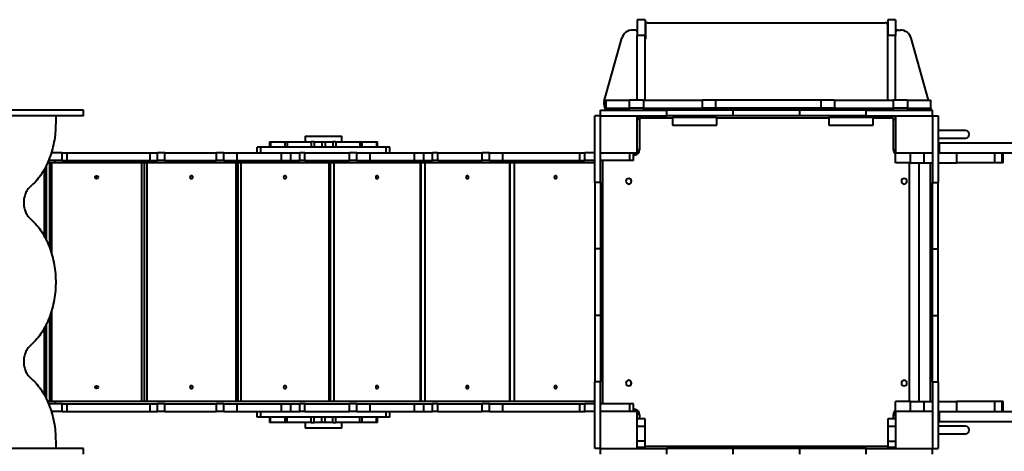
# Model space of a CAD drawing. Units: millimetres. Extents: x -704 to 19573, y -17 to 14421.
# Drawn here: x 8050 to 10718, y 7910 to 9077 of the extents above; entities that cross this region are included whole.
import ezdxf

# ---------------------------------------------------------------- set-up
doc = ezdxf.new("R2010")
doc.units = ezdxf.units.MM
doc.layers.add('DiKom', color=7, linetype='Continuous')
doc.styles.add('style1', font='arialbd_0.ttf', dxfattribs={"width": 0.8})
doc.dimstyles.new('1-50', dxfattribs={"dimtxt": 800, "dimasz": 300, "dimexe": 100, "dimexo": 0, "dimgap": 200, "dimtad": 1, "dimtxsty": 'style1', "dimcen": 200, "dimclrd": 7, "dimclre": 7, "dimclrt": 7, "dimadec": 1, "dimazin": 2, "dimtfac": 1, "dimtmove": 0, "dimatfit": 2, "dimfxl": 0, "dimlwd": 25, "dimlwe": 18, "dimarcsym": 0})

# ---------------------------------------------------------------- blocks, each defined once
blk = doc.blocks.new('*D2')
at = {"layer": 'Defpoints', "color": 0, "transparency": 16777216}
for p in [(13413.5, 7945.4), (2913.5, 6356.3), (13413.5, 1788.2)]:
    blk.add_point(p, dxfattribs=at)
at = {"layer": 'DiKom', "color": 7, "lineweight": 18, "transparency": 16777216}
for p, q in [((13413.5, 7945.4), (13413.5, 1688.2)), ((2913.5, 6356.3), (2913.5, 1688.2))]:
    blk.add_line(p, q, dxfattribs=at)
at = {"layer": 'DiKom', "color": 7, "lineweight": 25, "transparency": 16777216}
blk.add_line((3213.5, 1788.2), (13113.5, 1788.2), dxfattribs=at)
at = {"layer": 'DiKom', "color": 7, "transparency": 16777216}
for points in [[(3213.5, 1838.2), (3213.5, 1738.2), (2913.5, 1788.2)], [(13113.5, 1838.2), (13113.5, 1738.2), (13413.5, 1788.2)]]:
    blk.add_solid(points, dxfattribs=at)
at = {"layer": 'DiKom', "color": 7, "lineweight": 200, "transparency": 16777216, "insert": (7724, 2396.7), "char_height": 800, "attachment_point": 5, "style": 'style1'}
blk.add_mtext('10500', dxfattribs=at)

msp = doc.modelspace()

# ---------------------------------------------------------------- linework, layer by layer
at = {"layer": 'DiKom', "color": 7, "linetype": 'Continuous', "lineweight": 40}
for p, q in [((9744.536, 9077.317), (9723.536, 9077.317)), ((9723.536, 9077.317), (9723.536, 9034.633)), ((9744.536, 9077.317), (9744.536, 9034.633)), ((9751.536, 9069.317), (10395.536, 9069.317)), ((9751.536, 9069.317), (10395.536, 9069.317)), ((10423.536, 9077.317), (10402.536, 9077.317)), ((10402.536, 9077.317), (10402.536, 9034.633)), ((10423.536, 9077.317), (10423.536, 9034.633)), ((9717.536, 9049.317), (9710.69, 9049.317)), ((9710.69, 9049.317), (9710.69, 9049.317)), ((9717.536, 9049.317), (9710.69, 9049.317)), ((9717.536, 9049.317), (9717.536, 9049.317)), ((9745.536, 9063.317), (9745.536, 9025.317)), ((10401.536, 9063.317), (10401.536, 9025.317)), ((10429.536, 9049.317), (10436.382, 9049.317)), ((10429.536, 9049.317), (10429.536, 9049.317)), ((10429.536, 9049.317), (10436.382, 9049.317)), ((10436.382, 9049.317), (10436.382, 9049.317)), ((9634.201, 8857.406), (9681.801, 9027.406)), ((9634.201, 8857.406), (9681.801, 9027.406)), ((9681.801, 9027.406), (9681.801, 9027.406)), ((9744.536, 9034.633), (9723.536, 9034.633)), ((9723.536, 8859.317), (9723.536, 9034.633)), ((9744.536, 8859.317), (9744.536, 9034.633)), ((10423.536, 9034.633), (10402.536, 9034.633)), ((10402.536, 8859.317), (10402.536, 9034.633)), ((10423.536, 8859.317), (10423.536, 9034.633)), ((10512.336, 8859.317), (10465.271, 9027.406)), ((10465.271, 9027.406), (10465.271, 9027.406)), ((10512.336, 8859.317), (10465.271, 9027.406)), ((9634.201, 8857.406), (9634.201, 8857.406)), ((9638.536, 8859.317), (9638.536, 8838.317)), ((9638.536, 8859.317), (9701.819, 8859.317)), ((9701.819, 8859.317), (9701.819, 8838.317)), ((9740.216, 8859.317), (9701.819, 8859.317)), ((9740.216, 8859.317), (9740.216, 8838.317)), ((9740.216, 8859.317), (9898.939, 8859.317)), ((9898.939, 8859.317), (9898.939, 8838.317)), ((9935.879, 8859.317), (9898.939, 8859.317)), ((9935.879, 8859.317), (9935.879, 8838.317)), ((10221.193, 8859.317), (9935.879, 8859.317)), ((10221.193, 8859.317), (10221.193, 8838.317)), ((10258.133, 8859.317), (10221.193, 8859.317)), ((10258.133, 8859.317), (10258.133, 8838.317)), ((10258.133, 8859.317), (10416.855, 8859.317)), ((10416.855, 8859.317), (10416.855, 8838.317)), ((10455.253, 8859.317), (10416.855, 8859.317)), ((10455.253, 8859.317), (10455.253, 8838.317)), ((10455.253, 8859.317), (10518.536, 8859.317)), ((10518.536, 8838.317), (10518.536, 8859.317)), ((8223.442, 8832.317), (7994.344, 8832.317)), ((8223.442, 8817.317), (8223.442, 8832.317)), ((8223.443, 8832.317), (8223.442, 8832.317)), ((8223.443, 8817.317), (8223.443, 8832.317)), ((9623.536, 8817.317), (9623.536, 8832.317)), ((9623.536, 8832.317), (9803.536, 8832.317)), ((9633.09, 8849.317), (9633.09, 8849.317)), ((9638.536, 8838.317), (9701.819, 8838.317)), ((9638.536, 8838.317), (9638.536, 8832.317)), ((9638.536, 8838.317), (9701.819, 8838.317)), ((9740.216, 8838.317), (9701.819, 8838.317)), ((9740.216, 8838.317), (9701.819, 8838.317)), ((9701.819, 8838.317), (9701.819, 8832.317)), ((9740.216, 8838.317), (9898.939, 8838.317)), ((9740.216, 8838.317), (9898.939, 8838.317)), ((9740.216, 8838.317), (9740.216, 8832.317)), ((9803.536, 8817.317), (9803.536, 8832.317)), ((9983.536, 8832.317), (9803.536, 8832.317)), ((9935.879, 8838.317), (9898.939, 8838.317)), ((9935.879, 8838.317), (9898.939, 8838.317)), ((9898.939, 8838.317), (9898.939, 8832.317)), ((10221.193, 8838.317), (9935.879, 8838.317)), ((10221.193, 8838.317), (9935.879, 8838.317)), ((9935.879, 8838.317), (9935.879, 8832.317)), ((9983.536, 8817.317), (9983.536, 8832.317)), ((10163.536, 8832.317), (9983.536, 8832.317)), ((10163.536, 8817.317), (10163.536, 8832.317)), ((10343.536, 8832.317), (10163.536, 8832.317)), ((10258.133, 8838.317), (10221.193, 8838.317)), ((10258.133, 8838.317), (10221.193, 8838.317)), ((10221.193, 8838.317), (10221.193, 8832.317)), ((10258.133, 8838.317), (10416.855, 8838.317)), ((10258.133, 8838.317), (10416.855, 8838.317)), ((10258.133, 8838.317), (10258.133, 8832.317)), ((10343.536, 8817.317), (10343.536, 8832.317)), ((10343.536, 8832.317), (10523.536, 8832.317)), ((10455.253, 8838.317), (10416.855, 8838.317)), ((10455.253, 8838.317), (10416.855, 8838.317)), ((10416.855, 8838.317), (10416.855, 8832.317)), ((10455.253, 8838.317), (10518.536, 8838.317)), ((10455.253, 8838.317), (10518.536, 8838.317)), ((10455.253, 8838.317), (10455.253, 8832.317)), ((10518.536, 8838.317), (10518.536, 8832.317)), ((10523.536, 8817.317), (10523.536, 8832.317)), ((8223.442, 8817.317), (7994.344, 8817.317)), ((8148.004, 8817.317), (8148.004, 8797.317)), ((8223.443, 8817.317), (8223.442, 8817.317)), ((9623.536, 8817.317), (9608.536, 8817.317)), ((9608.536, 8637.317), (9608.536, 8817.317)), ((9623.536, 8637.317), (9623.536, 8817.317)), ((9623.536, 8817.317), (9803.536, 8817.317)), ((9723.536, 8717.317), (9723.536, 8817.317)), ((9729.536, 8807.317), (9723.536, 8807.317)), ((9729.536, 8807.317), (9729.536, 8725.317)), ((9733.536, 8811.317), (9733.536, 8817.317)), ((9819.423, 8811.317), (9733.536, 8811.317)), ((9983.536, 8817.317), (9803.536, 8817.317)), ((9819.423, 8813.317), (9819.423, 8792.317)), ((9819.423, 8813.317), (9939.423, 8813.317)), ((9939.423, 8792.317), (9939.423, 8813.317)), ((10242.532, 8811.317), (9939.423, 8811.317)), ((10163.536, 8817.317), (9983.536, 8817.317)), ((10343.536, 8817.317), (10163.536, 8817.317)), ((10242.532, 8813.317), (10242.532, 8792.317)), ((10242.532, 8813.317), (10362.532, 8813.317)), ((10343.536, 8817.317), (10523.536, 8817.317)), ((10362.532, 8792.317), (10362.532, 8813.317)), ((10413.536, 8811.317), (10362.532, 8811.317)), ((10413.536, 8811.317), (10413.536, 8817.317)), ((10417.536, 8725.317), (10417.536, 8807.317)), ((10417.536, 8807.317), (10423.536, 8807.317)), ((10423.536, 8817.317), (10423.536, 8717.317)), ((10523.536, 8817.317), (10538.536, 8817.317)), ((10523.536, 8817.317), (10523.536, 8637.317)), ((10538.536, 8817.317), (10538.536, 8637.317)), ((9819.423, 8792.317), (9939.423, 8792.317)), ((10242.532, 8792.317), (10362.532, 8792.317)), ((10613.036, 8777.317), (10538.536, 8777.317)), ((8823.536, 8762.317), (8823.536, 8747.317)), ((8823.536, 8762.317), (8923.536, 8762.317)), ((8923.536, 8747.317), (8923.536, 8762.317)), ((10538.536, 8757.317), (10613.036, 8757.317)), ((8693.536, 8717.317), (8693.536, 8732.317)), ((8703.536, 8732.317), (8693.536, 8732.317)), ((8703.536, 8717.317), (8703.536, 8732.317)), ((9043.536, 8732.317), (8703.536, 8732.317)), ((8726.905, 8747.317), (8726.905, 8732.317)), ((8726.905, 8747.317), (8729.752, 8747.317)), ((8729.752, 8747.317), (8729.752, 8732.317)), ((8729.752, 8747.317), (8768.388, 8747.317)), ((8768.388, 8747.317), (8768.388, 8732.317)), ((8768.388, 8747.317), (8775.056, 8747.317)), ((8775.056, 8747.317), (8775.056, 8732.317)), ((8775.056, 8747.317), (8840.322, 8747.317)), ((8840.322, 8747.317), (8840.322, 8732.317)), ((8848.394, 8747.317), (8840.322, 8747.317)), ((8848.394, 8747.317), (8848.394, 8732.317)), ((8848.394, 8747.317), (8869.023, 8747.317)), ((8869.023, 8747.317), (8869.023, 8732.317)), ((8869.023, 8747.317), (8878.048, 8747.317)), ((8878.048, 8747.317), (8878.048, 8732.317)), ((8878.048, 8747.317), (8898.678, 8747.317)), ((8898.678, 8747.317), (8898.678, 8732.317)), ((8906.75, 8747.317), (8898.678, 8747.317)), ((8906.75, 8747.317), (8906.75, 8732.317)), ((8906.75, 8747.317), (8972.016, 8747.317)), ((8972.016, 8747.317), (8972.016, 8732.317)), ((8972.016, 8747.317), (8978.684, 8747.317)), ((8978.684, 8732.317), (8978.684, 8747.317)), ((8978.684, 8747.317), (9017.32, 8747.317)), ((9017.32, 8747.317), (9017.32, 8732.317)), ((9017.32, 8747.317), (9020.167, 8747.317)), ((9020.167, 8732.317), (9020.167, 8747.317)), ((9043.536, 8717.317), (9043.536, 8732.317)), ((9053.536, 8732.317), (9043.536, 8732.317)), ((9053.536, 8717.317), (9053.536, 8732.317)), ((9053.536, 8717.317), (9053.536, 8732.317)), ((9729.536, 8725.317), (9723.536, 8725.317)), ((10417.536, 8725.317), (10423.536, 8725.317)), ((10538.536, 8744.317), (10541.693, 8744.317)), ((10541.693, 8744.317), (10541.693, 8717.317)), ((10541.693, 8744.317), (11905.379, 8744.317)), ((8165.823, 8696.317), (8128.647, 8696.317)), ((8165.823, 8717.317), (8136.198, 8717.317)), ((8146.838, 8690.317), (8146.838, 8696.317)), ((8165.823, 8696.317), (8165.823, 8717.317)), ((8165.823, 8717.317), (8179.052, 8717.317)), ((8165.823, 8696.317), (8179.052, 8696.317)), ((8179.052, 8696.317), (8179.052, 8717.317)), ((8179.052, 8717.317), (8403.536, 8717.317)), ((8179.052, 8696.317), (8403.536, 8696.317)), ((8403.536, 8696.317), (8403.536, 8717.317)), ((8403.536, 8717.317), (8423.536, 8717.317)), ((8403.536, 8696.317), (8423.536, 8696.317)), ((8423.536, 8696.317), (8423.536, 8717.317)), ((8443.536, 8717.317), (8423.536, 8717.317)), ((8423.536, 8696.317), (8423.536, 8717.317)), ((8443.536, 8696.317), (8423.536, 8696.317)), ((8443.536, 8696.317), (8443.536, 8717.317)), ((8443.536, 8717.317), (8583.536, 8717.317)), ((8443.536, 8696.317), (8583.536, 8696.317)), ((8583.536, 8696.317), (8583.536, 8717.317)), ((8603.536, 8717.317), (8583.536, 8717.317)), ((8603.536, 8696.317), (8583.536, 8696.317)), ((8603.536, 8696.317), (8603.536, 8717.317)), ((8603.536, 8696.317), (8603.536, 8717.317)), ((8603.536, 8717.317), (8639.536, 8717.317)), ((8603.536, 8696.317), (8639.536, 8696.317)), ((8639.536, 8696.317), (8639.536, 8717.317)), ((8639.536, 8717.317), (8759.821, 8717.317)), ((8639.536, 8696.317), (8759.821, 8696.317)), ((8759.821, 8696.317), (8759.821, 8717.317)), ((8759.821, 8717.317), (8785.369, 8717.317)), ((8759.821, 8696.317), (8785.369, 8696.317)), ((8785.369, 8696.317), (8785.369, 8717.317)), ((8785.369, 8717.317), (8809.057, 8717.317)), ((8785.369, 8696.317), (8809.057, 8696.317)), ((8809.057, 8696.317), (8809.057, 8717.317)), ((8823.25, 8717.317), (8809.057, 8717.317)), ((8823.25, 8696.317), (8809.057, 8696.317)), ((8823.25, 8696.317), (8823.25, 8717.317)), ((8823.25, 8717.317), (8943.536, 8717.317)), ((8823.25, 8696.317), (8943.536, 8696.317)), ((8943.536, 8696.317), (8943.536, 8717.317)), ((8963.536, 8717.317), (8943.536, 8717.317)), ((8963.536, 8696.317), (8943.536, 8696.317)), ((8963.536, 8696.317), (8963.536, 8717.317)), ((8963.536, 8696.317), (8963.536, 8717.317)), ((8963.536, 8717.317), (8999.536, 8717.317)), ((8963.536, 8696.317), (8999.536, 8696.317)), ((8999.536, 8696.317), (8999.536, 8717.317)), ((8999.536, 8717.317), (9119.821, 8717.317)), ((8999.536, 8696.317), (9119.821, 8696.317)), ((9119.821, 8696.317), (9119.821, 8717.317)), ((9119.821, 8717.317), (9145.369, 8717.317)), ((9119.821, 8696.317), (9145.369, 8696.317)), ((9145.369, 8696.317), (9145.369, 8717.317)), ((9145.369, 8717.317), (9169.057, 8717.317)), ((9145.369, 8696.317), (9169.057, 8696.317)), ((9169.057, 8696.317), (9169.057, 8717.317)), ((9183.25, 8717.317), (9169.057, 8717.317)), ((9183.25, 8696.317), (9169.057, 8696.317)), ((9183.25, 8696.317), (9183.25, 8717.317)), ((9183.25, 8717.317), (9303.536, 8717.317)), ((9183.25, 8696.317), (9303.536, 8696.317)), ((9303.536, 8696.317), (9303.536, 8717.317)), ((9323.536, 8717.317), (9303.536, 8717.317)), ((9323.536, 8696.317), (9303.536, 8696.317)), ((9323.536, 8696.317), (9323.536, 8717.317)), ((9323.536, 8696.317), (9323.536, 8717.317)), ((9323.536, 8717.317), (9359.536, 8717.317)), ((9323.536, 8696.317), (9359.536, 8696.317)), ((9359.536, 8696.317), (9359.536, 8717.317)), ((9359.536, 8717.317), (9568.02, 8717.317)), ((9359.536, 8696.317), (9568.02, 8696.317)), ((9568.02, 8696.317), (9568.02, 8717.317)), ((9568.02, 8717.317), (9581.248, 8717.317)), ((9568.02, 8696.317), (9581.248, 8696.317)), ((9581.248, 8696.317), (9581.248, 8717.317)), ((9608.536, 8717.317), (9581.248, 8717.317)), ((9608.536, 8696.317), (9581.248, 8696.317)), ((9623.536, 8717.317), (9723.536, 8717.317)), ((9703.01, 8696.317), (9623.536, 8696.317)), ((9629.536, 8696.317), (9629.536, 8038.317)), ((9703.01, 8696.317), (9703.01, 8717.317)), ((9713.536, 8696.317), (9703.01, 8696.317)), ((9713.536, 8696.317), (9713.536, 8717.317)), ((9713.536, 8696.317), (9713.536, 8717.317)), ((9715.536, 8711.317), (9713.536, 8711.317)), ((9715.536, 8711.317), (9715.536, 8717.317)), ((10423.536, 8690.317), (10423.536, 8717.317)), ((10423.536, 8717.317), (10523.536, 8717.317)), ((10463.536, 8690.317), (10463.536, 8717.317)), ((10500.432, 8690.317), (10500.432, 8717.317)), ((10538.536, 8717.317), (10587.902, 8717.317)), ((10587.902, 8717.317), (11822.366, 8717.317)), ((10589.449, 8690.317), (10589.449, 8717.317)), ((10692.629, 8690.317), (10692.629, 8717.317)), ((10712.246, 8690.317), (10712.246, 8717.317)), ((10714.556, 8690.317), (10714.556, 8717.317)), ((8117.536, 8491.329), (8117.536, 8673.305)), ((8123.536, 8479.763), (8123.536, 8684.871)), ((8146.838, 8690.317), (8126.063, 8690.317)), ((8131.173, 8690.317), (8131.173, 8461.945)), ((8136.29, 8690.317), (8136.29, 8447.018)), ((9608.536, 8690.317), (8146.838, 8690.317)), ((8381.76, 8044.317), (8381.76, 8690.317)), ((8387.944, 8690.317), (8387.944, 8044.317)), ((8394.487, 8690.317), (8394.487, 8044.317)), ((8637.036, 8044.317), (8637.036, 8690.317)), ((8641.787, 8690.317), (8641.787, 8044.317)), ((8649.703, 8690.317), (8649.703, 8044.317)), ((8888.719, 8044.317), (8888.719, 8690.317)), ((8891.944, 8690.317), (8891.944, 8044.317)), ((8901.176, 8690.317), (8901.176, 8044.317)), ((9136.106, 8044.317), (9136.106, 8690.317)), ((9137.63, 8690.317), (9137.63, 8044.317)), ((9148.236, 8690.317), (9148.236, 8044.317)), ((9378.141, 8044.317), (9378.141, 8690.317)), ((9378.261, 8690.317), (9378.261, 8044.317)), ((9390.181, 8690.317), (9390.181, 8044.317)), ((10463.536, 8690.317), (10423.536, 8690.317)), ((10460.036, 8690.317), (10460.036, 8044.317)), ((10463.536, 8690.317), (10500.432, 8690.317)), ((10487.036, 8044.317), (10487.036, 8690.317)), ((10500.432, 8690.317), (10523.536, 8690.317)), ((10517.536, 8044.317), (10517.536, 8690.317)), ((10538.536, 8690.317), (10589.449, 8690.317)), ((10692.629, 8690.317), (10589.449, 8690.317)), ((10712.246, 8690.317), (10692.629, 8690.317)), ((10714.556, 8690.317), (10712.246, 8690.317)), ((9623.536, 8637.317), (9608.536, 8637.317)), ((9608.536, 8637.317), (9608.536, 8457.317)), ((9623.536, 8637.317), (9623.536, 8457.317)), ((10523.536, 8637.317), (10538.536, 8637.317)), ((10523.536, 8457.317), (10523.536, 8637.317)), ((10538.536, 8457.317), (10538.536, 8637.317)), ((9623.536, 8457.317), (9608.536, 8457.317)), ((9608.536, 8457.317), (9608.536, 8277.317)), ((9623.536, 8457.317), (9623.536, 8277.317)), ((10523.536, 8457.317), (10538.536, 8457.317)), ((10523.536, 8277.317), (10523.536, 8457.317)), ((10538.536, 8277.317), (10538.536, 8457.317)), ((8131.173, 8272.689), (8131.173, 8044.317)), ((8136.29, 8287.616), (8136.29, 8044.317)), ((9623.536, 8277.317), (9608.536, 8277.317)), ((9608.536, 8277.317), (9608.536, 8097.317)), ((9623.536, 8277.317), (9623.536, 8097.317)), ((10523.536, 8277.317), (10538.536, 8277.317)), ((10523.536, 8097.317), (10523.536, 8277.317)), ((10538.536, 8097.317), (10538.536, 8277.317)), ((8117.536, 8061.329), (8117.536, 8243.305)), ((8123.536, 8049.763), (8123.536, 8254.871)), ((9623.536, 8097.317), (9608.536, 8097.317)), ((9608.536, 7917.317), (9608.536, 8097.317)), ((9623.536, 7917.317), (9623.536, 8097.317)), ((10523.536, 8097.317), (10538.536, 8097.317)), ((10523.536, 8097.317), (10523.536, 7917.317)), ((10538.536, 8097.317), (10538.536, 7917.317)), ((8146.838, 8044.317), (8126.063, 8044.317)), ((8165.823, 8038.317), (8128.647, 8038.317)), ((9608.536, 8044.317), (8146.838, 8044.317)), ((8146.838, 8038.317), (8146.838, 8044.317)), ((8165.823, 8017.317), (8165.823, 8038.317)), ((8165.823, 8038.317), (8179.052, 8038.317)), ((8179.052, 8017.317), (8179.052, 8038.317)), ((8179.052, 8038.317), (8403.536, 8038.317)), ((8403.536, 8017.317), (8403.536, 8038.317)), ((8403.536, 8038.317), (8423.536, 8038.317)), ((8423.536, 8017.317), (8423.536, 8038.317)), ((8443.536, 8038.317), (8423.536, 8038.317)), ((8423.536, 8017.317), (8423.536, 8038.317)), ((8443.536, 8017.317), (8443.536, 8038.317)), ((8443.536, 8038.317), (8583.536, 8038.317)), ((8583.536, 8017.317), (8583.536, 8038.317)), ((8603.536, 8038.317), (8583.536, 8038.317)), ((8603.536, 8017.317), (8603.536, 8038.317)), ((8603.536, 8017.317), (8603.536, 8038.317)), ((8603.536, 8038.317), (8639.536, 8038.317)), ((8639.536, 8017.317), (8639.536, 8038.317)), ((8639.536, 8038.317), (8759.821, 8038.317)), ((8759.821, 8017.317), (8759.821, 8038.317)), ((8759.821, 8038.317), (8785.369, 8038.317)), ((8785.369, 8017.317), (8785.369, 8038.317)), ((8785.369, 8038.317), (8809.057, 8038.317)), ((8809.057, 8017.317), (8809.057, 8038.317)), ((8823.25, 8038.317), (8809.057, 8038.317)), ((8823.25, 8017.317), (8823.25, 8038.317)), ((8823.25, 8038.317), (8943.536, 8038.317)), ((8943.536, 8017.317), (8943.536, 8038.317)), ((8963.536, 8038.317), (8943.536, 8038.317)), ((8963.536, 8017.317), (8963.536, 8038.317)), ((8963.536, 8017.317), (8963.536, 8038.317)), ((8963.536, 8038.317), (8999.536, 8038.317)), ((8999.536, 8017.317), (8999.536, 8038.317)), ((8999.536, 8038.317), (9119.821, 8038.317)), ((9119.821, 8017.317), (9119.821, 8038.317)), ((9119.821, 8038.317), (9145.369, 8038.317)), ((9145.369, 8017.317), (9145.369, 8038.317)), ((9145.369, 8038.317), (9169.057, 8038.317)), ((9169.057, 8017.317), (9169.057, 8038.317)), ((9183.25, 8038.317), (9169.057, 8038.317)), ((9183.25, 8017.317), (9183.25, 8038.317)), ((9183.25, 8038.317), (9303.536, 8038.317)), ((9303.536, 8017.317), (9303.536, 8038.317)), ((9323.536, 8038.317), (9303.536, 8038.317)), ((9323.536, 8017.317), (9323.536, 8038.317)), ((9323.536, 8017.317), (9323.536, 8038.317)), ((9323.536, 8038.317), (9359.536, 8038.317)), ((9359.536, 8017.317), (9359.536, 8038.317)), ((9359.536, 8038.317), (9568.02, 8038.317)), ((9568.02, 8017.317), (9568.02, 8038.317)), ((9568.02, 8038.317), (9581.248, 8038.317)), ((9581.248, 8017.317), (9581.248, 8038.317)), ((9608.536, 8038.317), (9581.248, 8038.317)), ((9703.01, 8038.317), (9623.536, 8038.317)), ((9703.01, 8017.317), (9703.01, 8038.317)), ((9713.536, 8038.317), (9703.01, 8038.317)), ((9713.536, 8017.317), (9713.536, 8038.317)), ((9713.536, 8017.317), (9713.536, 8038.317)), ((10423.536, 8017.317), (10423.536, 8044.317)), ((10463.536, 8044.317), (10423.536, 8044.317)), ((10463.536, 8017.317), (10463.536, 8044.317)), ((10463.536, 8044.317), (10500.432, 8044.317)), ((10500.432, 8017.317), (10500.432, 8044.317)), ((10500.432, 8044.317), (10523.536, 8044.317)), ((10538.536, 8044.317), (10589.449, 8044.317)), ((10589.449, 8017.317), (10589.449, 8044.317)), ((10692.629, 8044.317), (10589.449, 8044.317)), ((10692.629, 8017.317), (10692.629, 8044.317)), ((10712.246, 8044.317), (10692.629, 8044.317)), ((10712.246, 8017.317), (10712.246, 8044.317)), ((10714.556, 8044.317), (10712.246, 8044.317)), ((10714.556, 8017.317), (10714.556, 8044.317)), ((8165.823, 8017.317), (8136.198, 8017.317)), ((8165.823, 8017.317), (8179.052, 8017.317)), ((8179.052, 8017.317), (8403.536, 8017.317)), ((8403.536, 8017.317), (8423.536, 8017.317)), ((8443.536, 8017.317), (8423.536, 8017.317)), ((8443.536, 8017.317), (8583.536, 8017.317)), ((8603.536, 8017.317), (8583.536, 8017.317)), ((8603.536, 8017.317), (8639.536, 8017.317)), ((8639.536, 8017.317), (8759.821, 8017.317)), ((8693.536, 8002.317), (8693.536, 8017.317)), ((8703.536, 8002.317), (8693.536, 8002.317)), ((8703.536, 8002.317), (8703.536, 8017.317)), ((9043.536, 8002.317), (8703.536, 8002.317)), ((8726.905, 8002.317), (8726.905, 7987.317)), ((8729.752, 7987.317), (8729.752, 8002.317)), ((8759.821, 8017.317), (8785.369, 8017.317)), ((8768.388, 8002.317), (8768.388, 7987.317)), ((8775.057, 7987.317), (8775.057, 8002.317)), ((8785.369, 8017.317), (8809.057, 8017.317)), ((8823.25, 8017.317), (8809.057, 8017.317)), ((8823.25, 8017.317), (8943.536, 8017.317)), ((8840.322, 7987.317), (8840.322, 8002.317)), ((8848.395, 7987.317), (8848.395, 8002.317)), ((8869.024, 7987.317), (8869.024, 8002.317)), ((8878.049, 7987.317), (8878.049, 8002.317)), ((8898.678, 7987.317), (8898.678, 8002.317)), ((8906.75, 7987.317), (8906.75, 8002.317)), ((8963.536, 8017.317), (8943.536, 8017.317)), ((8963.536, 8017.317), (8999.536, 8017.317)), ((8972.017, 7987.317), (8972.017, 8002.317)), ((8978.685, 7987.317), (8978.685, 8002.317)), ((8999.536, 8017.317), (9119.821, 8017.317)), ((9017.32, 7987.317), (9017.32, 8002.317)), ((9020.167, 7987.317), (9020.167, 8002.317)), ((9043.536, 8002.317), (9043.536, 8017.317)), ((9053.536, 8002.317), (9043.536, 8002.317)), ((9053.536, 8002.317), (9053.536, 8017.317)), ((9053.536, 8002.317), (9053.536, 8017.317)), ((9119.821, 8017.317), (9145.369, 8017.317)), ((9145.369, 8017.317), (9169.057, 8017.317)), ((9183.25, 8017.317), (9169.057, 8017.317)), ((9183.25, 8017.317), (9303.536, 8017.317)), ((9323.536, 8017.317), (9303.536, 8017.317)), ((9323.536, 8017.317), (9359.536, 8017.317)), ((9359.536, 8017.317), (9568.02, 8017.317)), ((9568.02, 8017.317), (9581.248, 8017.317)), ((9608.536, 8017.317), (9581.248, 8017.317)), ((9723.536, 8017.317), (9623.536, 8017.317)), ((9713.536, 8023.317), (9715.536, 8023.317)), ((9715.536, 8023.317), (9715.536, 8017.317)), ((9723.536, 7917.317), (9723.536, 8017.317)), ((9729.536, 8009.317), (9723.536, 8009.317)), ((9729.536, 8009.317), (9729.536, 7997.317)), ((10417.536, 8009.317), (10423.536, 8009.317)), ((10417.536, 7997.317), (10417.536, 8009.317)), ((10523.536, 8017.317), (10423.536, 8017.317)), ((10423.536, 8017.317), (10423.536, 7917.317)), ((10538.536, 8017.317), (10587.902, 8017.317)), ((10541.693, 8017.317), (10541.693, 7990.317)), ((10587.902, 8017.317), (11822.366, 8017.317)), ((8729.752, 7987.317), (8726.905, 7987.317)), ((8768.387, 7987.317), (8729.752, 7987.317)), ((8775.057, 7987.317), (8768.388, 7987.317)), ((8840.322, 7987.317), (8775.057, 7987.317)), ((8823.536, 7987.317), (8823.536, 7972.317)), ((8840.322, 7987.317), (8848.395, 7987.317)), ((8869.024, 7987.317), (8848.395, 7987.317)), ((8878.049, 7987.317), (8869.024, 7987.317)), ((8898.678, 7987.317), (8878.049, 7987.317)), ((8898.678, 7987.317), (8906.75, 7987.317)), ((8972.017, 7987.317), (8906.75, 7987.317)), ((8923.536, 7972.317), (8923.536, 7987.317)), ((8978.685, 7987.317), (8972.017, 7987.317)), ((9017.32, 7987.317), (8978.683, 7987.317)), ((9020.167, 7987.317), (9017.32, 7987.317)), ((9744.536, 7997.317), (9723.536, 7997.317)), ((9723.536, 7977.317), (9744.536, 7977.317)), ((9744.536, 7977.317), (9744.536, 7997.317)), ((9744.536, 7937.317), (9744.536, 7977.317)), ((10423.536, 7997.317), (10402.536, 7997.317)), ((10402.536, 7997.317), (10402.536, 7977.317)), ((10402.536, 7977.317), (10423.536, 7977.317)), ((10402.536, 7977.317), (10402.536, 7937.317)), ((10538.536, 7990.317), (10541.693, 7990.317)), ((10613.036, 7977.317), (10538.536, 7977.317)), ((10541.693, 7990.317), (11905.379, 7990.317)), ((8923.536, 7972.317), (8823.536, 7972.317)), ((10538.536, 7957.317), (10613.036, 7957.317)), ((8148.004, 7937.317), (8148.004, 7917.317)), ((9744.536, 7937.317), (9723.536, 7937.317)), ((9744.536, 7919.638), (9744.536, 7937.317)), ((9744.536, 7917.317), (9744.536, 7937.317)), ((9744.536, 7923.317), (10402.536, 7923.317)), ((10402.536, 7937.317), (10423.536, 7937.317)), ((10402.536, 7937.317), (10402.536, 7919.637)), ((10402.536, 7937.317), (10402.536, 7917.317)), ((8223.442, 7917.317), (7994.344, 7917.317)), ((8223.442, 7902.317), (8223.442, 7917.317)), ((8223.443, 7917.317), (8223.442, 7917.317)), ((8223.443, 7902.317), (8223.443, 7917.317)), ((9623.536, 7917.317), (9608.536, 7917.317)), ((9623.536, 7902.317), (9623.536, 7917.317)), ((9623.536, 7917.317), (9803.536, 7917.317)), ((9744.536, 7919.638), (9723.536, 7919.638)), ((9744.536, 7917.317), (9744.536, 7919.638)), ((9803.536, 7902.317), (9803.536, 7917.317)), ((9983.536, 7917.317), (9803.536, 7917.317)), ((9983.536, 7902.317), (9983.536, 7917.317)), ((10163.536, 7917.317), (9983.536, 7917.317)), ((10163.536, 7902.317), (10163.536, 7917.317)), ((10343.536, 7917.317), (10163.536, 7917.317)), ((10343.536, 7902.317), (10343.536, 7917.317)), ((10343.536, 7917.317), (10523.536, 7917.317)), ((10423.536, 7919.637), (10402.536, 7919.637)), ((10402.536, 7919.637), (10402.536, 7917.317)), ((10523.536, 7917.317), (10538.536, 7917.317)), ((10523.536, 7902.317), (10523.536, 7917.317))]:
    msp.add_line(p, q, dxfattribs=at)
at = {"layer": 'DiKom', "color": 7, "linetype": 'Continuous', "lineweight": 40, "flags": 128}
for points in [[(8148.004, 8797.317), (8147.931, 8790.848), (8147.709, 8784.385), (8147.339, 8777.936), (8146.822, 8771.507), (8146.158, 8765.106), (8145.349, 8758.738), (8144.393, 8752.41), (8143.294, 8746.13), (8142.052, 8739.902), (8140.668, 8733.736), (8139.143, 8727.635), (8137.48, 8721.608), (8135.68, 8715.659), (8133.745, 8709.797), (8131.676, 8704.025), (8129.477, 8698.352), (8127.149, 8692.782), (8124.695, 8687.321), (8122.117, 8681.976), (8119.419, 8676.751), (8116.602, 8671.652), (8113.671, 8666.685), (8110.627, 8661.855), (8107.474, 8657.166), (8104.215, 8652.625), (8100.855, 8648.234), (8097.396, 8644), (8093.841, 8639.926), (8090.196, 8636.016), (8086.463, 8632.276), (8082.646, 8628.708), (8078.75, 8625.317)], [(8515.761, 8655.317), (8514.898, 8655.217), (8514.077, 8654.921), (8513.342, 8654.444), (8512.727, 8653.811), (8512.265, 8653.053), (8511.978, 8652.207), (8511.88, 8651.317), (8511.978, 8650.427), (8512.265, 8649.581), (8512.727, 8648.823), (8513.342, 8648.19), (8514.077, 8647.713), (8514.898, 8647.417), (8515.761, 8647.317), (8516.625, 8647.417), (8517.445, 8647.713), (8518.181, 8648.19), (8518.795, 8648.823), (8519.258, 8649.581), (8519.545, 8650.427), (8519.642, 8651.317), (8519.545, 8652.207), (8519.258, 8653.053), (8518.795, 8653.811), (8518.181, 8654.444), (8517.445, 8654.921), (8516.625, 8655.217), (8515.761, 8655.317)], [(8769.211, 8655.317), (8768.36, 8655.217), (8767.552, 8654.921), (8766.827, 8654.444), (8766.221, 8653.811), (8765.765, 8653.053), (8765.482, 8652.207), (8765.387, 8651.317), (8765.482, 8650.427), (8765.765, 8649.581), (8766.221, 8648.823), (8766.827, 8648.19), (8767.552, 8647.713), (8768.36, 8647.417), (8769.211, 8647.317), (8770.062, 8647.417), (8770.87, 8647.713), (8771.595, 8648.19), (8772.201, 8648.823), (8772.656, 8649.581), (8772.939, 8650.427), (8773.035, 8651.317), (8772.939, 8652.207), (8772.656, 8653.053), (8772.201, 8653.811), (8771.595, 8654.444), (8770.87, 8654.921), (8770.062, 8655.217), (8769.211, 8655.317)], [(9018.641, 8655.317), (9017.805, 8655.217), (9017.01, 8654.921), (9016.297, 8654.444), (9015.702, 8653.811), (9015.254, 8653.053), (9014.976, 8652.207), (9014.882, 8651.317), (9014.976, 8650.427), (9015.254, 8649.581), (9015.702, 8648.823), (9016.297, 8648.19), (9017.01, 8647.713), (9017.805, 8647.417), (9018.641, 8647.317), (9019.478, 8647.417), (9020.272, 8647.713), (9020.985, 8648.19), (9021.58, 8648.823), (9022.028, 8649.581), (9022.306, 8650.427), (9022.4, 8651.317), (9022.306, 8652.207), (9022.028, 8653.053), (9021.58, 8653.811), (9020.985, 8654.444), (9020.272, 8654.921), (9019.478, 8655.217), (9018.641, 8655.317)], [(9263.189, 8655.317), (9262.37, 8655.217), (9261.593, 8654.921), (9260.895, 8654.444), (9260.313, 8653.811), (9259.875, 8653.053), (9259.602, 8652.207), (9259.51, 8651.317), (9259.602, 8650.427), (9259.875, 8649.581), (9260.313, 8648.823), (9260.895, 8648.19), (9261.593, 8647.713), (9262.37, 8647.417), (9263.189, 8647.317), (9264.007, 8647.417), (9264.785, 8647.713), (9265.482, 8648.19), (9266.065, 8648.823), (9266.503, 8649.581), (9266.775, 8650.427), (9266.867, 8651.317), (9266.775, 8652.207), (9266.503, 8653.053), (9266.065, 8653.811), (9265.482, 8654.444), (9264.785, 8654.921), (9264.007, 8655.217), (9263.189, 8655.317)], [(9502.338, 8655.317), (9501.54, 8655.217), (9500.781, 8654.921), (9500.101, 8654.444), (9499.532, 8653.811), (9499.105, 8653.053), (9498.839, 8652.207), (9498.749, 8651.317), (9498.839, 8650.427), (9499.105, 8649.581), (9499.532, 8648.823), (9500.101, 8648.19), (9500.781, 8647.713), (9501.54, 8647.417), (9502.338, 8647.317), (9503.137, 8647.417), (9503.896, 8647.713), (9504.576, 8648.19), (9505.144, 8648.823), (9505.572, 8649.581), (9505.837, 8650.427), (9505.927, 8651.317), (9505.837, 8652.207), (9505.572, 8653.053), (9505.144, 8653.811), (9504.576, 8654.444), (9503.896, 8654.921), (9503.137, 8655.217), (9502.338, 8655.317)], [(8078.75, 8625.317), (8076.822, 8623.577), (8074.977, 8621.665), (8073.223, 8619.588), (8071.569, 8617.355), (8070.019, 8614.975), (8068.582, 8612.459), (8067.263, 8609.816), (8066.068, 8607.058), (8065.001, 8604.197), (8064.067, 8601.244), (8063.27, 8598.212), (8062.613, 8595.114), (8062.1, 8591.962), (8061.732, 8588.769), (8061.51, 8585.55), (8061.436, 8582.317), (8061.51, 8579.084), (8061.732, 8575.865), (8062.1, 8572.672), (8062.613, 8569.52), (8063.27, 8566.422), (8064.067, 8563.39), (8065.001, 8560.437), (8066.068, 8557.576), (8067.263, 8554.818), (8068.582, 8552.176), (8070.019, 8549.659), (8071.569, 8547.279), (8073.223, 8545.046), (8074.977, 8542.969), (8076.822, 8541.057), (8078.75, 8539.317)], [(8078.75, 8539.317), (8082.586, 8535.979), (8086.346, 8532.47), (8090.025, 8528.794), (8093.62, 8524.954), (8097.125, 8520.954), (8100.54, 8516.797), (8103.858, 8512.49), (8107.078, 8508.035), (8110.197, 8503.437), (8113.209, 8498.701), (8116.114, 8493.832), (8118.908, 8488.834), (8121.587, 8483.713), (8124.15, 8478.474), (8126.594, 8473.122), (8128.916, 8467.663), (8131.114, 8462.102), (8133.185, 8456.445), (8135.128, 8450.698), (8136.941, 8444.865), (8138.621, 8438.955), (8140.167, 8432.971), (8141.578, 8426.921), (8142.852, 8420.81), (8143.988, 8414.645), (8144.984, 8408.433), (8145.84, 8402.178), (8146.554, 8395.888), (8147.126, 8389.569), (8147.556, 8383.227), (8147.843, 8376.87), (8147.987, 8370.502), (8147.987, 8364.132), (8147.843, 8357.764), (8147.556, 8351.407), (8147.126, 8345.065), (8146.554, 8338.746), (8145.84, 8332.456), (8144.984, 8326.201), (8143.988, 8319.989), (8142.852, 8313.824), (8141.578, 8307.713), (8140.167, 8301.663), (8138.621, 8295.679), (8136.941, 8289.769), (8135.128, 8283.936), (8133.185, 8278.189), (8131.114, 8272.532), (8128.916, 8266.971), (8126.594, 8261.512), (8124.15, 8256.16), (8121.587, 8250.921), (8118.908, 8245.8), (8116.114, 8240.802), (8113.209, 8235.933), (8110.197, 8231.197), (8107.078, 8226.599), (8103.858, 8222.144), (8100.54, 8217.837), (8097.125, 8213.681), (8093.62, 8209.68), (8090.025, 8205.84), (8086.346, 8202.164), (8082.586, 8198.655), (8078.75, 8195.317)], [(8078.75, 8195.317), (8076.822, 8193.577), (8074.977, 8191.665), (8073.223, 8189.588), (8071.569, 8187.355), (8070.019, 8184.975), (8068.582, 8182.459), (8067.263, 8179.816), (8066.068, 8177.058), (8065.001, 8174.197), (8064.067, 8171.244), (8063.27, 8168.212), (8062.613, 8165.114), (8062.1, 8161.962), (8061.732, 8158.769), (8061.51, 8155.55), (8061.436, 8152.317), (8061.51, 8149.084), (8061.732, 8145.865), (8062.1, 8142.672), (8062.613, 8139.52), (8063.27, 8136.422), (8064.067, 8133.39), (8065.001, 8130.437), (8066.068, 8127.576), (8067.263, 8124.818), (8068.582, 8122.176), (8070.019, 8119.659), (8071.569, 8117.279), (8073.223, 8115.046), (8074.977, 8112.969), (8076.822, 8111.057), (8078.75, 8109.317)], [(8078.75, 8109.317), (8082.646, 8105.926), (8086.463, 8102.358), (8090.196, 8098.618), (8093.841, 8094.708), (8097.396, 8090.634), (8100.855, 8086.4), (8104.215, 8082.01), (8107.474, 8077.468), (8110.627, 8072.779), (8113.671, 8067.949), (8116.602, 8062.982), (8119.419, 8057.883), (8122.117, 8052.658), (8124.695, 8047.313), (8127.149, 8041.852), (8129.477, 8036.282), (8131.676, 8030.609), (8133.745, 8024.838), (8135.68, 8018.975), (8137.48, 8013.026), (8139.143, 8006.999), (8140.668, 8000.899), (8142.052, 7994.732), (8143.294, 7988.505), (8144.393, 7982.224), (8145.349, 7975.896), (8146.158, 7969.528), (8146.822, 7963.127), (8147.339, 7956.698), (8147.709, 7950.249), (8147.931, 7943.786), (8148.004, 7937.317)], [(8515.761, 8087.317), (8514.898, 8087.217), (8514.077, 8086.921), (8513.342, 8086.444), (8512.727, 8085.811), (8512.265, 8085.053), (8511.978, 8084.207), (8511.88, 8083.317), (8511.978, 8082.427), (8512.265, 8081.581), (8512.727, 8080.823), (8513.342, 8080.19), (8514.077, 8079.713), (8514.898, 8079.417), (8515.761, 8079.317), (8516.625, 8079.417), (8517.445, 8079.713), (8518.181, 8080.19), (8518.795, 8080.823), (8519.258, 8081.581), (8519.545, 8082.427), (8519.642, 8083.317), (8519.545, 8084.207), (8519.258, 8085.053), (8518.795, 8085.811), (8518.181, 8086.444), (8517.445, 8086.921), (8516.625, 8087.217), (8515.761, 8087.317)], [(8769.211, 8087.317), (8768.36, 8087.217), (8767.552, 8086.921), (8766.827, 8086.444), (8766.221, 8085.811), (8765.765, 8085.053), (8765.482, 8084.207), (8765.387, 8083.317), (8765.482, 8082.427), (8765.765, 8081.581), (8766.221, 8080.823), (8766.827, 8080.19), (8767.552, 8079.713), (8768.36, 8079.417), (8769.211, 8079.317), (8770.062, 8079.417), (8770.87, 8079.713), (8771.595, 8080.19), (8772.201, 8080.823), (8772.656, 8081.581), (8772.939, 8082.427), (8773.035, 8083.317), (8772.939, 8084.207), (8772.656, 8085.053), (8772.201, 8085.811), (8771.595, 8086.444), (8770.87, 8086.921), (8770.062, 8087.217), (8769.211, 8087.317)], [(9018.641, 8087.317), (9017.805, 8087.217), (9017.01, 8086.921), (9016.297, 8086.444), (9015.702, 8085.811), (9015.254, 8085.053), (9014.976, 8084.207), (9014.882, 8083.317), (9014.976, 8082.427), (9015.254, 8081.581), (9015.702, 8080.823), (9016.297, 8080.19), (9017.01, 8079.713), (9017.805, 8079.417), (9018.641, 8079.317), (9019.478, 8079.417), (9020.272, 8079.713), (9020.985, 8080.19), (9021.58, 8080.823), (9022.028, 8081.581), (9022.306, 8082.427), (9022.4, 8083.317), (9022.306, 8084.207), (9022.028, 8085.053), (9021.58, 8085.811), (9020.985, 8086.444), (9020.272, 8086.921), (9019.478, 8087.217), (9018.641, 8087.317)], [(9263.189, 8087.317), (9262.37, 8087.217), (9261.593, 8086.921), (9260.895, 8086.444), (9260.313, 8085.811), (9259.875, 8085.053), (9259.602, 8084.207), (9259.51, 8083.317), (9259.602, 8082.427), (9259.875, 8081.581), (9260.313, 8080.823), (9260.895, 8080.19), (9261.593, 8079.713), (9262.37, 8079.417), (9263.189, 8079.317), (9264.007, 8079.417), (9264.785, 8079.713), (9265.482, 8080.19), (9266.065, 8080.823), (9266.503, 8081.581), (9266.775, 8082.427), (9266.867, 8083.317), (9266.775, 8084.207), (9266.503, 8085.053), (9266.065, 8085.811), (9265.482, 8086.444), (9264.785, 8086.921), (9264.007, 8087.217), (9263.189, 8087.317)], [(9502.338, 8087.317), (9501.54, 8087.217), (9500.781, 8086.921), (9500.101, 8086.444), (9499.532, 8085.811), (9499.105, 8085.053), (9498.839, 8084.207), (9498.749, 8083.317), (9498.839, 8082.427), (9499.105, 8081.581), (9499.532, 8080.823), (9500.101, 8080.19), (9500.781, 8079.713), (9501.54, 8079.417), (9502.338, 8079.317), (9503.137, 8079.417), (9503.896, 8079.713), (9504.576, 8080.19), (9505.144, 8080.823), (9505.572, 8081.581), (9505.837, 8082.427), (9505.927, 8083.317), (9505.837, 8084.207), (9505.572, 8085.053), (9505.144, 8085.811), (9504.576, 8086.444), (9503.896, 8086.921), (9503.137, 8087.217), (9502.338, 8087.317)]]:
    msp.add_lwpolyline(points, dxfattribs=at)
at = {"layer": 'DiKom', "color": 7, "linetype": 'Continuous', "lineweight": 40}
for centre in [(8259.017, 8651.314), (8259.017, 8083.314)]:
    msp.add_circle(centre, 4.003, dxfattribs=at)
at = {"layer": 'DiKom', "color": 7, "linetype": 'Continuous', "lineweight": 40, "extrusion": (2.76751e-16, 3.49148e-15, -1)}
for centre in [(-9700.536, 8640.317), (-10446.536, 8640.317), (-9700.536, 8094.317), (-10446.536, 8094.317)]:
    msp.add_circle(centre, 7.5, dxfattribs=at)
at = {"layer": 'DiKom', "color": 7, "linetype": 'Continuous', "lineweight": 40}
for centre, radius, start, end in [((9751.536, 9063.317), 6, 90, 180), ((9751.536, 9063.317), 6, 90, 180), ((10395.536, 9063.317), 6, 0, 90), ((10395.536, 9063.317), 6, 0, 90), ((9710.69, 9019.317), 30, 90, 164.357754), ((9710.69, 9019.317), 30, 90, 164.357754), ((9717.536, 9043.317), 6, 0, 90), ((9717.536, 9043.317), 6, 0, 90), ((10429.536, 9043.317), 6, 90, 180), ((10429.536, 9043.317), 6, 90, 180), ((10436.382, 9019.317), 30, 15.642246, 90), ((10436.382, 9019.317), 30, 15.642246, 90), ((9739.536, 9025.317), 6, 326.442896, 0), ((9739.536, 9025.317), 6, 326.442896, 0), ((10407.536, 9025.317), 6, 180, 213.55731), ((10407.536, 9025.317), 6, 180, 213.55731), ((9663.09, 8849.317), 30, 164.357754, 214.518108), ((9663.09, 8849.317), 30, 164.357754, 180), ((9733.536, 8807.317), 10, 90, 180), ((9733.536, 8807.317), 4, 90.001453, 180), ((10413.536, 8807.317), 10, 0, 90), ((10413.536, 8807.317), 4, 0, 89.998547), ((10613.036, 8767.317), 10, 270, 90), ((9715.536, 8725.317), 14, 270.000339, 0), ((10431.434, 8725.292), 13.898, 179.897686, 235.369943), ((8253.783, 8651.317), 4.051, 311.486281, 48.513719), ((8253.182, 8651.317), 4.574, 331.721781, 28.278219), ((8508.229, 8651.317), 4.625, 334.385921, 25.614079), ((8508.993, 8651.317), 4.106, 328.39045, 31.60955), ((8253.783, 8083.317), 4.051, 311.486301, 48.513699), ((8253.184, 8083.317), 4.574, 332.122196, 27.877804), ((8508.232, 8083.317), 4.625, 334.352915, 25.647085), ((8508.993, 8083.317), 4.106, 328.39057, 31.60943), ((9715.536, 8009.317), 14, 0, 89.999521), ((10431.386, 8009.37), 13.85, 124.52612, 180.219392), ((10613.036, 7967.317), 10, 270, 90)]:
    msp.add_arc(centre, radius, start, end, dxfattribs=at)

# ---------------------------------------------------------------- dimensions: what is measured, and where the dimension line sits
at = {"layer": 'DiKom', "color": 3, "lineweight": 200}
dim = msp.add_linear_dim(base=(13413.534, 1788.248), p1=(2913.536, 6356.259), p2=(13413.534, 7945.4), text='10500', dimstyle='1-50', dxfattribs=at)
dim.commit()
dim.dimension.update_dxf_attribs({"geometry": '*D2', "text_midpoint": (7723.964, 1788.248), "dimtype": 160})

doc.saveas('drawing.dxf')
